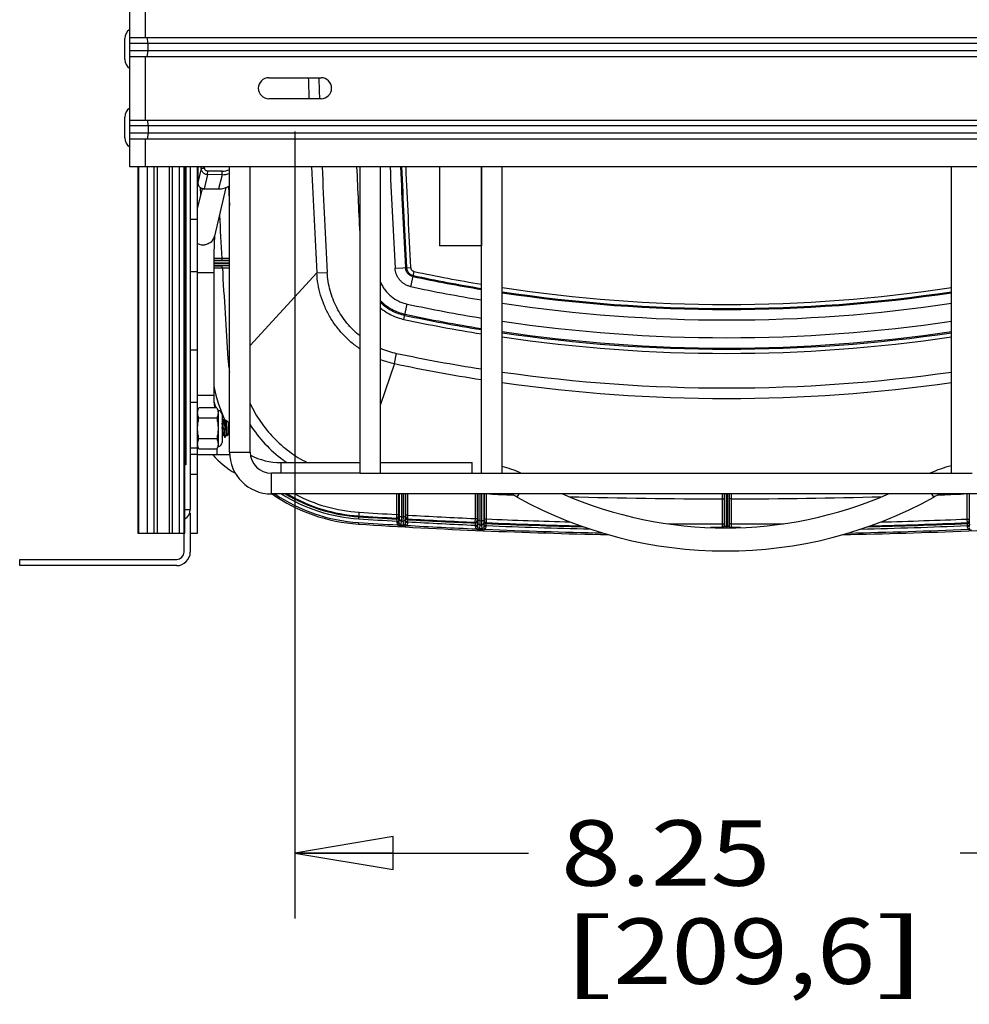
# Paper-space layout 'RV-12KD-XXC_S_CUST_2_1' of a CAD drawing. Units: inches. Extents: x 0 to 17, y 0 to 11.
# Drawn here: x 12.4 to 14.3, y 3.1 to 5 of the extents above; entities that cross this region are included whole.
import ezdxf
from ezdxf.enums import TextEntityAlignment as Align

# ---------------------------------------------------------------- set-up
doc = ezdxf.new("R2010")
doc.units = ezdxf.units.IN
doc.header["$LTSCALE"] = 0.935
doc.header["$MEASUREMENT"] = 0
doc.layers.get('0').update_dxf_attribs({"linetype": 'CONTINUOUS'})
doc.layers.add('02___PRT_ALL_AXES', color=7, linetype='CONTINUOUS')
doc.styles.get("Standard").update_dxf_attribs({"font": 'txt', "width": 0.8})
doc.dimstyles.new('DIMSTYLE_1', dxfattribs={"dimtxt": 0.125, "dimasz": 0.1875, "dimexe": 0.125, "dimexo": 0.0625, "dimgap": 0.0625, "dimtad": 0, "dimtih": 1, "dimtoh": 1, "dimlfac": 5, "dimzin": 4, "dimdsep": 46, "dimtxsty": 'Standard', "dimblk": 'CLOSED', "dimblk1": 'CLOSED', "dimblk2": 'CLOSED', "dimcen": 0.09, "dimadec": 3, "dimazin": 1, "dimtfac": 1, "dimtdec": 3, "dimtofl": 0, "dimtmove": 0, "dimatfit": 3, "dimldrblk": 'CLOSED', "dimfxl": 0, "dimtolj": 1, "dimtzin": 4, "dimarcsym": 0})

# ---------------------------------------------------------------- blocks, each defined once
blk = doc.blocks.new('_CLOSED')
at = {"color": 0, "linetype": 'ByBlock'}
for p, q in [((0, 0), (-1, 0.167)), ((-1, 0.167), (-1, -0.167)), ((-1, -0.167), (0, 0)), ((-1, 0), (0, 0))]:
    blk.add_line(p, q, dxfattribs=at)
blk = doc.blocks.new('*D2')
at = {"color": 2, "linetype": 'Continuous'}
for p, q in [((12.9713, 4.8114), (12.9713, 3.3079)), ((14.6213, 4.8114), (14.6213, 3.3079)), ((12.9713, 3.4329), (13.4173, 3.4329)), ((14.6213, 3.4329), (14.2423, 3.4329))]:
    blk.add_line(p, q, dxfattribs=at)
at = {"color": 2, "linetype": 'Continuous', "xscale": 0.1875, "yscale": 0.1875, "zscale": 0.1875, "rotation": 180}
blk.add_blockref('_CLOSED', (12.9713, 3.4329), dxfattribs=at)
at = {"color": 2, "linetype": 'Continuous', "xscale": 0.1875, "yscale": 0.1875, "zscale": 0.1875}
blk.add_blockref('_CLOSED', (14.6213, 3.4329), dxfattribs=at)
at = {"color": 2, "linetype": 'Continuous'}
for s, p, p2 in [('8.25', (13.4798, 3.3704), (13.8798, 3.3704)), ('[', (13.4798, 3.1829), (13.5798, 3.1829)), (']', (14.0798, 3.1829), (14.1798, 3.1829)), ('209,6', (13.5798, 3.1829), (14.0798, 3.1829))]:
    blk.add_text(s, height=0.125, dxfattribs=at).set_placement(p, p2, align=Align.FIT)

psp = doc.layouts.new('RV-12KD-XXC_S_CUST_2_1')

# ---------------------------------------------------------------- linework, layer by layer
at = {"color": 7, "linetype": 'Continuous'}
for p, q in [((12.6555, 4.7439), (12.6555, 5.0439)), ((12.6855, 4.9906), (12.6855, 5.0439)), ((12.6555, 4.9906), (14.9371, 4.9906)), ((12.6911, 4.9796), (12.6892, 4.9906)), ((14.9371, 4.9796), (12.6555, 4.9796)), ((12.6911, 4.9656), (12.6911, 4.9796)), ((14.9371, 4.9656), (12.6555, 4.9656)), ((12.6555, 4.9546), (14.9371, 4.9546)), ((12.6855, 4.8331), (12.6855, 4.9546)), ((12.6892, 4.9546), (12.6911, 4.9656)), ((12.9213, 4.9139), (13.0213, 4.9139)), ((13.0213, 4.8739), (12.9213, 4.8739)), ((12.6555, 4.8331), (14.9371, 4.8331)), ((14.9371, 4.8221), (12.6555, 4.8221)), ((12.6892, 4.8331), (12.6911, 4.8221)), ((12.6911, 4.8221), (12.6911, 4.8081)), ((14.9371, 4.8081), (12.6555, 4.8081)), ((12.6555, 4.7971), (14.9371, 4.7971)), ((12.6855, 4.7439), (12.6855, 4.7971)), ((12.6911, 4.8081), (12.6892, 4.7971)), ((14.9371, 4.7439), (12.6555, 4.7439)), ((12.6713, 4.7439), (12.6713, 4.0439)), ((12.6718, 4.7439), (12.6718, 4.0439)), ((12.6725, 4.7439), (12.6725, 4.0439)), ((12.6891, 4.7439), (12.6891, 4.0439)), ((12.7016, 4.7439), (12.7016, 4.0439)), ((12.7082, 4.7439), (12.7082, 4.0439)), ((12.7307, 4.7439), (12.7307, 4.0439)), ((12.7366, 4.7439), (12.7366, 4.0439)), ((12.7501, 4.7439), (12.7501, 4.0439)), ((12.7588, 4.7439), (12.7588, 4.0439)), ((12.7607, 4.0439), (12.7607, 4.7439)), ((12.7625, 4.7439), (12.7625, 4.1747)), ((12.7713, 4.7439), (12.7713, 4.0889)), ((12.7853, 4.0439), (12.7853, 4.7439)), ((12.7865, 4.7439), (12.7858, 4.7408)), ((12.7858, 4.7408), (12.7858, 4.7135)), ((12.7858, 4.7408), (12.7858, 4.7408)), ((12.7924, 4.7407), (12.7858, 4.7135)), ((12.7924, 4.7407), (12.7924, 4.7439)), ((12.7986, 4.7416), (12.7986, 4.7439)), ((12.8463, 4.1989), (12.8463, 4.7439)), ((12.8857, 4.1989), (12.8857, 4.7439)), ((13.0956, 4.1583), (13.0956, 4.7439)), ((13.135, 4.1583), (13.135, 4.7439)), ((13.3276, 4.1583), (13.3276, 4.7439)), ((13.367, 4.1583), (13.367, 4.7439)), ((14.2256, 4.1583), (14.2256, 4.7439)), ((12.8044, 4.7288), (12.7978, 4.7016)), ((12.8044, 4.7288), (12.8046, 4.7356)), ((12.832, 4.7287), (12.8044, 4.7288)), ((12.8322, 4.7355), (12.8046, 4.7356)), ((12.832, 4.7287), (12.8254, 4.7015)), ((12.832, 4.7287), (12.8322, 4.7355)), ((12.7858, 4.7135), (12.7858, 4.7135)), ((12.7913, 4.6917), (12.7907, 4.7039)), ((12.7913, 4.6917), (12.7908, 4.7039)), ((12.8394, 4.704), (12.8177, 4.6113)), ((12.8445, 4.7063), (12.8463, 4.6692)), ((12.8445, 4.7063), (12.8463, 4.6692)), ((12.7938, 4.7022), (12.7853, 4.6661)), ((12.7978, 4.7016), (12.8254, 4.7015)), ((12.7978, 4.7015), (12.8254, 4.7014)), ((12.7713, 4.6439), (12.7853, 4.6439)), ((12.8178, 4.6118), (12.8174, 4.6079)), ((12.8161, 4.5645), (12.8463, 4.5645)), ((12.8161, 4.5605), (12.8463, 4.5605)), ((12.8161, 4.5592), (12.8463, 4.5592)), ((12.8161, 4.5552), (12.8463, 4.5552)), ((12.8161, 4.5549), (12.8325, 4.5549)), ((12.8315, 4.5688), (12.8162, 4.5688)), ((12.8315, 4.5648), (12.8162, 4.5648)), ((12.8315, 4.5688), (12.8315, 4.5648)), ((12.8463, 4.5647), (12.8315, 4.5648)), ((12.8325, 4.5549), (12.8463, 4.555)), ((12.8325, 4.5509), (12.8325, 4.5549)), ((12.7713, 4.5439), (12.7853, 4.5439)), ((12.816, 4.5412), (12.7853, 4.5412)), ((12.816, 4.5509), (12.8325, 4.5509)), ((12.816, 4.5412), (12.816, 4.3069)), ((13.0131, 4.541), (12.8857, 4.4026)), ((13.0131, 4.541), (13.033, 4.5421)), ((13.1627, 4.5501), (13.1923, 4.5517)), ((13.1929, 4.5148), (13.1991, 4.5439)), ((13.1795, 4.4523), (13.1858, 4.4816)), ((12.7713, 4.3939), (12.7853, 4.3939)), ((13.1614, 4.368), (13.1656, 4.3875)), ((12.8433, 4.3768), (12.8463, 4.377)), ((13.1614, 4.368), (13.135, 4.29)), ((12.7713, 4.2939), (12.7853, 4.2939)), ((12.816, 4.3069), (12.7853, 4.3069)), ((12.7853, 4.2782), (12.7878, 4.2835)), ((12.8219, 4.2835), (12.7878, 4.2835)), ((12.8219, 4.2835), (12.8244, 4.2782)), ((12.8244, 4.2782), (12.8244, 4.2095)), ((12.8322, 4.2704), (12.8322, 4.2173)), ((12.8219, 4.2637), (12.7878, 4.2637)), ((12.8339, 4.2602), (12.8322, 4.2572)), ((12.8332, 4.2439), (12.8322, 4.2542)), ((12.8339, 4.2602), (12.834, 4.2603)), ((12.8348, 4.2603), (12.834, 4.2603)), ((12.8349, 4.2602), (12.8348, 4.2603)), ((12.8372, 4.2559), (12.8349, 4.2602)), ((12.8379, 4.256), (12.8372, 4.256)), ((12.8399, 4.2597), (12.8378, 4.256)), ((12.8399, 4.2598), (12.843, 4.2568)), ((12.8433, 4.2563), (12.843, 4.2568)), ((12.8437, 4.2554), (12.8433, 4.2563)), ((12.8437, 4.256), (12.8434, 4.256)), ((12.8435, 4.2559), (12.8434, 4.256)), ((12.8435, 4.2559), (12.8437, 4.2554)), ((12.8441, 4.2556), (12.8437, 4.256)), ((12.8437, 4.256), (12.8437, 4.2554)), ((12.8441, 4.2321), (12.8441, 4.2556)), ((12.8219, 4.224), (12.7878, 4.224)), ((12.8322, 4.2284), (12.834, 4.2317)), ((12.8347, 4.2317), (12.834, 4.2317)), ((12.8346, 4.2318), (12.837, 4.2275)), ((12.837, 4.2275), (12.8371, 4.2275)), ((12.8371, 4.2275), (12.8379, 4.2275)), ((12.838, 4.2275), (12.8379, 4.2275)), ((12.838, 4.2275), (12.8403, 4.2317)), ((12.8409, 4.2317), (12.8402, 4.2317)), ((12.8409, 4.2318), (12.8419, 4.23)), ((12.842, 4.23), (12.8441, 4.2321)), ((12.7853, 4.2065), (12.7713, 4.2065)), ((12.7878, 4.2042), (12.7853, 4.2095)), ((12.7878, 4.2042), (12.7862, 4.2082)), ((12.8219, 4.2042), (12.7878, 4.2042)), ((12.8244, 4.2095), (12.8219, 4.2042)), ((12.8463, 4.1989), (12.8857, 4.1989)), ((12.7853, 4.1939), (12.7713, 4.1939)), ((12.944, 4.1789), (13.0956, 4.1789)), ((12.944, 4.1789), (12.944, 4.1583)), ((13.135, 4.1789), (13.3099, 4.1789)), ((13.3099, 4.1583), (13.3099, 4.1789)), ((12.7625, 4.1747), (12.7607, 4.1747)), ((13.0956, 4.1583), (12.9263, 4.1583)), ((12.9263, 4.1189), (12.9263, 4.1583)), ((13.0956, 4.1583), (13.367, 4.1583)), ((13.367, 4.1583), (14.265, 4.1583)), ((12.7713, 4.1564), (12.7853, 4.1564)), ((14.6663, 4.1189), (12.9263, 4.1189)), ((13.1654, 4.1189), (13.1654, 4.0795)), ((13.1694, 4.1189), (13.1694, 4.0795)), ((13.1707, 4.1189), (13.1707, 4.0753)), ((13.1747, 4.1189), (13.1747, 4.0753)), ((13.1779, 4.1189), (13.1779, 4.0751)), ((13.1819, 4.1189), (13.1819, 4.0751)), ((13.1832, 4.0782), (13.1832, 4.1189)), ((13.1872, 4.0782), (13.1872, 4.1189)), ((13.3154, 4.1189), (13.3154, 4.0718)), ((13.3194, 4.1189), (13.3194, 4.0718)), ((13.3207, 4.1189), (13.3207, 4.0678)), ((13.3247, 4.1189), (13.3247, 4.0678)), ((13.3279, 4.1189), (13.3279, 4.0677)), ((13.3319, 4.1189), (13.3319, 4.0677)), ((13.3332, 4.0709), (13.3332, 4.1189)), ((13.3372, 4.0709), (13.3372, 4.1189)), ((13.3961, 4.1126), (13.3995, 4.1189)), ((13.7874, 4.1189), (13.7874, 4.1095)), ((13.7874, 4.1095), (13.7914, 4.1095)), ((13.7874, 4.1095), (13.7874, 4.0615)), ((13.7914, 4.1095), (13.7914, 4.0615)), ((13.7917, 4.1189), (13.7917, 4.0575)), ((13.7957, 4.0541), (13.7957, 4.1189)), ((13.797, 4.1189), (13.797, 4.0574)), ((13.801, 4.1189), (13.801, 4.0575)), ((13.8052, 4.1095), (13.8012, 4.1095)), ((13.8012, 4.0615), (13.8012, 4.1095)), ((13.8052, 4.1095), (13.8052, 4.1189)), ((13.8052, 4.0615), (13.8052, 4.1095)), ((14.192, 4.1126), (14.1885, 4.1189)), ((14.2554, 4.1189), (14.2554, 4.0709)), ((14.2594, 4.1189), (14.2594, 4.0709)), ((12.7607, 4.0889), (12.7713, 4.0889)), ((12.7713, 4.0823), (12.7713, 4.0079)), ((13.0932, 4.0713), (13.094, 4.0839)), ((13.0927, 4.0643), (13.0925, 4.0613)), ((13.1654, 4.0795), (13.1652, 4.0725)), ((13.1652, 4.0725), (13.1656, 4.0708)), ((13.1654, 4.0795), (13.1694, 4.0795)), ((13.1656, 4.0708), (13.1658, 4.0668)), ((13.1658, 4.0668), (13.1698, 4.0668)), ((13.1658, 4.0668), (13.1658, 4.0644)), ((13.1658, 4.0644), (13.1698, 4.0644)), ((13.1694, 4.0795), (13.1694, 4.0782)), ((13.1694, 4.0782), (13.1694, 4.0765)), ((13.1694, 4.0765), (13.1698, 4.075)), ((13.1698, 4.075), (13.1698, 4.0748)), ((13.1698, 4.0748), (13.1698, 4.0735)), ((13.1707, 4.0713), (13.1698, 4.0644)), ((13.1698, 4.069), (13.1698, 4.0668)), ((13.1698, 4.0668), (13.1698, 4.0644)), ((13.1747, 4.0753), (13.1707, 4.0753)), ((13.1707, 4.0753), (13.1707, 4.0713)), ((13.1745, 4.0673), (13.1736, 4.0604)), ((13.1747, 4.0753), (13.1745, 4.0673)), ((13.1745, 4.0673), (13.1777, 4.0671)), ((13.1747, 4.0753), (13.1779, 4.0751)), ((13.1779, 4.0751), (13.1777, 4.0671)), ((13.1777, 4.0671), (13.1786, 4.0601)), ((13.1819, 4.0751), (13.1779, 4.0751)), ((13.1819, 4.0751), (13.1819, 4.0711)), ((13.1819, 4.0711), (13.1828, 4.0642)), ((13.1825, 4.0628), (13.1828, 4.0642)), ((13.1828, 4.0736), (13.1831, 4.0748)), ((13.1828, 4.0656), (13.1828, 4.0736)), ((13.1868, 4.0656), (13.1828, 4.0656)), ((13.1828, 4.0642), (13.1828, 4.0656)), ((13.1868, 4.0642), (13.1828, 4.0642)), ((13.1831, 4.0748), (13.1832, 4.0752)), ((13.1872, 4.0782), (13.1832, 4.0782)), ((13.1832, 4.078), (13.1832, 4.0782)), ((13.1832, 4.0752), (13.1832, 4.078)), ((13.1866, 4.0696), (13.187, 4.0712)), ((13.1868, 4.0656), (13.1866, 4.0696)), ((13.1868, 4.0642), (13.1868, 4.0656)), ((13.187, 4.0712), (13.1872, 4.0782)), ((13.3154, 4.0718), (13.3152, 4.0648)), ((13.3152, 4.0648), (13.3156, 4.0632)), ((13.3154, 4.0718), (13.3194, 4.0718)), ((13.3156, 4.0632), (13.3158, 4.0592)), ((13.3194, 4.0718), (13.3194, 4.0708)), ((13.3194, 4.0708), (13.3194, 4.0688)), ((13.3194, 4.0688), (13.3197, 4.0676)), ((13.3197, 4.0676), (13.3198, 4.0672)), ((13.3197, 4.0676), (13.3198, 4.0672)), ((13.3198, 4.0672), (13.3198, 4.0662)), ((13.3207, 4.0638), (13.3204, 4.0613)), ((13.3247, 4.0678), (13.3207, 4.0678)), ((13.3207, 4.0678), (13.3207, 4.0638)), ((13.3247, 4.0678), (13.3245, 4.0598)), ((13.3247, 4.0678), (13.3279, 4.0677)), ((13.3279, 4.0677), (13.3278, 4.0597)), ((13.3319, 4.0677), (13.3279, 4.0677)), ((13.3319, 4.0677), (13.3319, 4.0637)), ((13.3319, 4.0637), (13.3322, 4.0614)), ((13.3328, 4.0663), (13.3331, 4.0674)), ((13.3328, 4.06), (13.3328, 4.0663)), ((13.3331, 4.0674), (13.3332, 4.0679)), ((13.3331, 4.0674), (13.3332, 4.0679)), ((13.3372, 4.0709), (13.3332, 4.0709)), ((13.3332, 4.0707), (13.3332, 4.0709)), ((13.3332, 4.0681), (13.3332, 4.0707)), ((13.3332, 4.0679), (13.3332, 4.0681)), ((13.3367, 4.0623), (13.3371, 4.0639)), ((13.3371, 4.0639), (13.3372, 4.0709)), ((14.2554, 4.0709), (14.2594, 4.0709)), ((14.2554, 4.0709), (14.2556, 4.0639)), ((14.2556, 4.0639), (14.256, 4.0623)), ((14.2594, 4.0709), (14.2594, 4.0707)), ((14.2594, 4.0707), (14.2594, 4.0679)), ((14.2594, 4.0679), (14.2595, 4.0674)), ((14.2594, 4.0679), (14.2595, 4.0674)), ((14.2595, 4.0674), (14.2598, 4.0663)), ((14.2598, 4.0663), (14.2598, 4.066)), ((14.2598, 4.066), (14.2598, 4.0588)), ((13.1674, 4.0597), (13.1706, 4.0621)), ((13.1735, 4.0581), (13.1736, 4.0604)), ((13.1735, 4.0581), (13.1784, 4.0578)), ((13.1736, 4.0604), (13.1786, 4.0601)), ((13.1784, 4.0578), (13.1786, 4.0601)), ((13.1817, 4.0614), (13.1825, 4.0628)), ((13.1847, 4.0587), (13.1817, 4.0614)), ((13.3158, 4.0592), (13.3198, 4.0592)), ((13.3158, 4.0592), (13.3158, 4.057)), ((13.3158, 4.057), (13.3198, 4.057)), ((13.3175, 4.0521), (13.3206, 4.0545)), ((13.3198, 4.0614), (13.3198, 4.0592)), ((13.3198, 4.0592), (13.3198, 4.057)), ((13.3201, 4.0592), (13.3198, 4.057)), ((13.3204, 4.0613), (13.3201, 4.0592)), ((13.3236, 4.0506), (13.3237, 4.0529)), ((13.3236, 4.0506), (13.3285, 4.0504)), ((13.3245, 4.0598), (13.3237, 4.0529)), ((13.3237, 4.0529), (13.3286, 4.0527)), ((13.3245, 4.0598), (13.3278, 4.0597)), ((13.3278, 4.0597), (13.3286, 4.0527)), ((13.3285, 4.0504), (13.3286, 4.0527)), ((13.3318, 4.0541), (13.3326, 4.0554)), ((13.3347, 4.0514), (13.3318, 4.0541)), ((13.3322, 4.0614), (13.3328, 4.0567)), ((13.3328, 4.0588), (13.3328, 4.06)), ((13.3328, 4.0567), (13.3328, 4.0588)), ((13.3368, 4.0583), (13.3328, 4.0583)), ((13.3368, 4.0567), (13.3328, 4.0567)), ((13.3368, 4.0583), (13.3367, 4.0623)), ((13.3368, 4.0567), (13.3368, 4.0583)), ((13.7874, 4.0545), (13.765, 4.0546)), ((13.7874, 4.0545), (13.765, 4.0545)), ((13.7874, 4.0615), (13.7914, 4.0615)), ((13.7874, 4.0615), (13.7874, 4.0545)), ((13.7874, 4.0545), (13.7875, 4.0541)), ((13.7896, 4.0541), (13.7909, 4.0552)), ((13.7914, 4.0615), (13.7914, 4.0605)), ((13.7914, 4.0605), (13.7914, 4.0585)), ((13.7917, 4.0575), (13.7957, 4.0574)), ((13.7957, 4.0574), (13.797, 4.0574)), ((13.797, 4.0574), (13.801, 4.0575)), ((13.797, 4.0541), (13.797, 4.0574)), ((13.8052, 4.0615), (13.8012, 4.0615)), ((13.8012, 4.0605), (13.8012, 4.0615)), ((13.8012, 4.0585), (13.8012, 4.0605)), ((13.803, 4.0541), (13.8018, 4.0552)), ((13.8051, 4.0541), (13.8052, 4.0545)), ((13.8052, 4.0545), (13.8052, 4.0615)), ((13.8227, 4.0546), (13.8052, 4.0545)), ((13.8227, 4.0545), (13.8052, 4.0545)), ((14.256, 4.0623), (14.2558, 4.0583)), ((14.2558, 4.0583), (14.2598, 4.0583)), ((14.2558, 4.0583), (14.2558, 4.0567)), ((14.2558, 4.0567), (14.2598, 4.0567)), ((14.2579, 4.0514), (14.2609, 4.0541)), ((14.2604, 4.0614), (14.2598, 4.0567)), ((14.2598, 4.0588), (14.2598, 4.0583)), ((14.2598, 4.0583), (14.2598, 4.0567)), ((12.6713, 4.0439), (12.7607, 4.0439)), ((12.7593, 4.0079), (12.7593, 4.0439)), ((12.7713, 4.0439), (12.7853, 4.0439)), ((12.4453, 3.9939), (12.7453, 3.9939)), ((12.4453, 3.9819), (12.4453, 3.9939)), ((12.7453, 3.9819), (12.4453, 3.9819))]:
    psp.add_line(p, q, dxfattribs=at)
for centre, radius, start, end in [((12.9213, 4.8939), 0.02, 90, 270), ((29.6981, 5.4604), 16.7103, 181.87434, 182.01157), ((29.6987, 5.4604), 16.6909, 181.87715, 182.01402), ((13.0213, 4.8939), 0.02, 270, 90), ((12.8247, 4.7409), 0.0389, 175.5871, 180.1043), ((12.8245, 4.7409), 0.0388, 175.6166, 176.4791), ((12.8246, 4.7409), 0.0388, 176.4791, 176.6815), ((12.8246, 4.7409), 0.0388, 176.6816, 180.1044), ((29.6881, 5.4592), 16.7003, 182.45481, 183.15148), ((29.6869, 5.4591), 16.6791, 182.45781, 183.15158), ((29.7134, 5.4602), 16.6397, 182.46745, 182.93202), ((29.7154, 5.4603), 16.5778, 182.47701, 183.14741), ((29.713, 5.4602), 16.5555, 182.47995, 183.14748), ((29.7072, 5.4596), 16.5477, 182.479, 183.14649), ((29.707, 5.4596), 16.5396, 182.48018, 183.14649), ((12.8321, 4.7685), 0.0398, 269.7985, 290.8886), ((12.8323, 4.7693), 0.0338, 269.7904, 294.5317), ((12.8255, 4.7411), 0.0397, 269.7784, 301.5625), ((28.9274, 5.4619), 16.1207, 182.88091, 183.17611), ((12.7966, 4.6163), 0.0216, 322.9778, 346.733), ((12.7964, 4.6168), 0.0223, 240.224, 277.927), ((12.8747, 0.8182), 3.7508, 90.4336, 90.6595), ((12.7799, 9.2433), 4.6927, 270.643, 270.8113), ((28.9832, 5.4651), 16.1765, 183.23972, 183.85765), ((13.7955, 7.3435), 2.8723, 257.9725, 260.6241), ((13.7955, 7.3434), 2.8703, 257.9725, 260.6177), ((13.7955, 7.3434), 2.8624, 257.9725, 260.5916), ((13.7956, 7.3436), 2.8922, 257.9726, 260.6889), ((13.7963, 7.349), 2.8681, 261.3911, 278.6089), ((13.7963, 7.349), 2.876, 261.415, 278.585), ((13.7963, 7.349), 2.8779, 261.4209, 278.5791), ((13.7956, 7.3437), 2.9264, 257.9726, 260.798), ((13.7963, 7.349), 2.8978, 261.48, 278.52), ((13.7956, 7.3438), 2.9485, 257.9726, 260.8673), ((13.7956, 7.3438), 2.9463, 257.9726, 260.8604), ((13.7956, 7.3439), 2.9565, 257.9727, 260.892), ((13.7963, 7.3491), 2.9318, 261.5795, 278.4205), ((13.7963, 7.3491), 2.9516, 261.6365, 278.3635), ((13.7963, 7.3491), 2.9538, 261.6429, 278.3571), ((13.7963, 7.3491), 2.9617, 261.6654, 278.3346), ((13.2003, 4.5512), 0.1674, 247.0523, 258.0346), ((13.7962, 7.3612), 3.0399, 258.0264, 261.1322), ((13.1051, 4.3945), 0.2624, 183.8619, 189.4572), ((13.2003, 4.5513), 0.1874, 249.6093, 258.0271), ((13.7961, 7.3597), 3.0584, 258.0225, 261.1882), ((13.7963, 7.3618), 3.0405, 261.8831, 278.1169), ((13.7963, 7.3611), 3.0598, 261.9345, 278.0655), ((13.1138, 4.3876), 0.3044, 191.956, 205.3104), ((12.944, 4.3069), 0.128, 180, 190.4988), ((13.1138, 4.3876), 0.3114, 197.4416, 199.515), ((13.1138, 4.3876), 0.313, 198.9393, 199.4169), ((12.8244, 4.2704), 0.00781, 360, 90), ((12.3959, 4.2098), 0.4379, 4.4557, 4.8132), ((13.1138, 4.3876), 0.3044, 207.6354, 208.1827), ((12.8244, 4.2173), 0.00781, 270, 0), ((12.9263, 4.1989), 0.08, 180, 270), ((12.9263, 4.1989), 0.0406, 180, 270), ((12.944, 4.3069), 0.172, 221.1033, 239.76), ((12.944, 4.3069), 0.128, 243.1467, 270), ((13.1051, 4.3945), 0.2623, 233.2197, 235.2767), ((13.3099, 3.9569), 0.222, 65.1616, 75.084), ((14.2781, 3.9569), 0.222, 103.6897, 114.8384), ((13.1138, 4.3876), 0.327, 235.278, 266.2732), ((13.1138, 4.3876), 0.324, 236.0539, 266.2732), ((13.1138, 4.3876), 0.317, 237.991, 266.2732), ((13.1138, 4.3876), 0.313, 239.1773, 266.2732), ((13.1138, 4.3876), 0.3114, 239.6774, 266.2732), ((13.1138, 4.3876), 0.3044, 242.0121, 266.2732), ((13.7813, 14.563), 10.4534, 267.59875, 267.84047), ((13.3099, 3.9569), 0.178, 61.045, 65.5689), ((13.794, 4.8319), 0.822, 241.045, 298.955), ((13.794, 4.8319), 0.778, 246.4201, 293.5799), ((13.7956, 15.0425), 10.933, 268.4278, 269.95706), ((16.6825, 4.1101), 2.8911, 179.8255, 180.012), ((10.5895, 4.1096), 3.2117, 359.9974, 0.1652), ((13.797, 15.0453), 10.9358, 270.04308, 271.54626), ((14.2781, 3.9569), 0.178, 114.4311, 118.955), ((13.8111, 14.569), 10.4593, 272.13228, 272.4012), ((12.7513, 4.0889), 0.02, 298.0305, 360), ((13.7585, 14.2871), 10.2248, 266.27363, 266.67462), ((13.7544, 14.2225), 10.1798, 266.27309, 266.69426), ((13.7577, 14.2735), 10.2238, 266.27333, 266.68146), ((13.7577, 14.2735), 10.2198, 266.27333, 266.67867), ((13.7581, 14.2803), 10.225, 266.27347, 266.67578), ((13.1654, 4.0765), 0.004, 266.6786, 353.7709), ((13.1658, 4.0748), 0.004, 266.684, 359.9871), ((13.1739, 4.0644), 0.00801, 179.9992, 216.1781), ((13.1654, 4.0765), 0.00398, 353.735, 359.9814), ((12.361, 4.0687), 0.8088, 0.0203, 0.3392), ((13.1739, 4.0644), 0.00401, 179.9839, 216.1407), ((13.1747, 4.0713), 0.004, 180.03, 266.7408), ((13.1779, 4.0711), 0.004, 266.7492, 359.966), ((13.1868, 4.0736), 0.004, 180.012, 266.7937), ((13.1872, 4.0752), 0.004, 180.012, 266.7955), ((13.1788, 4.0642), 0.00801, 317.3098, 0.0031), ((13.7654, 14.4154), 10.3619, 266.79806, 267.5124), ((13.7654, 14.4157), 10.3663, 266.80035, 267.5145), ((13.7654, 14.4165), 10.3615, 266.80025, 267.51022), ((13.7654, 14.417), 10.3549, 266.79941, 267.50941), ((13.3154, 4.0688), 0.004, 267.5104, 353.8326), ((13.3158, 4.0672), 0.004, 267.5159, 359.9872), ((13.3154, 4.0688), 0.00398, 353.7977, 359.9884), ((12.6157, 4.0614), 0.7042, 359.9989, 0.3912), ((13.3247, 4.0638), 0.004, 180.0305, 267.5648), ((13.3279, 4.0637), 0.004, 267.5725, 359.9666), ((13.3368, 4.0663), 0.004, 180.0117, 267.6222), ((13.3372, 4.0679), 0.00396, 180.0121, 182.5971), ((13.3372, 4.0679), 0.004, 182.5977, 267.6255), ((13.7871, 14.9327), 10.8781, 267.629, 268.58036), ((13.7861, 14.9059), 10.8442, 267.6276, 268.47273), ((13.8054, 14.9372), 10.8826, 271.39377, 272.37091), ((13.8063, 14.9114), 10.8498, 271.50164, 272.37229), ((14.2554, 4.0679), 0.004, 272.3747, 357.4092), ((14.2558, 4.0663), 0.004, 272.3779, 359.9882), ((14.2555, 4.0679), 0.00396, 357.4098, 359.9986), ((14.2581, 4.0662), 0.00175, 2.1476, 2.8861), ((13.7681, 14.4683), 10.4259, 266.79197, 267.52259), ((13.3238, 4.057), 0.00801, 179.9988, 217.0227), ((13.3239, 4.057), 0.00401, 179.9832, 216.9847), ((13.3288, 4.0567), 0.00404, 340.0446, 359.9342), ((13.3288, 4.0567), 0.00801, 318.1168, 0.003), ((13.7875, 14.9442), 10.9023, 267.61994, 268.79902), ((13.7885, 14.976), 10.923, 267.62951, 268.60491), ((13.7889, 14.9873), 10.9383, 267.63131, 268.66885), ((13.7962, 15.3631), 11.3016, 269.42463, 269.95516), ((13.7874, 4.0585), 0.004, 269.9599, 353.9737), ((13.7877, 4.0575), 0.004, 323.9766, 359.9949), ((13.7874, 4.0585), 0.00398, 353.9313, 359.9547), ((13.805, 4.0575), 0.004, 180.0051, 216.0231), ((13.8052, 4.0585), 0.00398, 179.9894, 186.0166), ((13.8052, 4.0585), 0.004, 185.9741, 270.0405), ((13.7964, 15.3681), 11.3066, 270.04498, 270.55065), ((13.8046, 14.9612), 10.9193, 271.17576, 272.37915), ((13.8036, 14.9905), 10.9415, 271.30548, 272.36865), ((13.804, 14.9805), 10.9275, 271.36952, 272.37041), ((14.2638, 4.0567), 0.00801, 179.9978, 221.883), ((12.7453, 4.0079), 0.026, 270, 360), ((12.7453, 4.0079), 0.014, 270, 360)]:
    psp.add_arc(centre, radius, start, end, dxfattribs=at)
for points, knots in [([(12.7924, 4.7407), (12.7924, 4.7408), (12.7924, 4.7408), (12.7925, 4.7409), (12.7926, 4.7409), (12.7927, 4.741), (12.7929, 4.7411), (12.7932, 4.7411), (12.7935, 4.7412), (12.7939, 4.7413), (12.7945, 4.7414), (12.7953, 4.7415), (12.7963, 4.7415), (12.7974, 4.7416), (12.7982, 4.7416), (12.7986, 4.7416)], [0, 0, 0, 0, 0.01546, 0.02531, 0.036875, 0.065586, 0.102045, 0.146196, 0.197822, 0.256528, 0.321815, 0.469793, 0.636324, 0.815385, 1, 1, 1, 1]), ([(12.8044, 4.7288), (12.8036, 4.7288), (12.802, 4.729), (12.7998, 4.7297), (12.7977, 4.7308), (12.7959, 4.7323), (12.7944, 4.7341), (12.7932, 4.7362), (12.7925, 4.7384), (12.7924, 4.74), (12.7924, 4.7407)], [0, 0, 0, 0, 0.125458, 0.250966, 0.376364, 0.501596, 0.626584, 0.751291, 0.875764, 1, 1, 1, 1]), ([(12.8046, 4.7356), (12.8042, 4.7356), (12.8034, 4.7357), (12.8023, 4.736), (12.8012, 4.7366), (12.8003, 4.7373), (12.7996, 4.7383), (12.799, 4.7393), (12.7987, 4.7404), (12.7986, 4.7412), (12.7986, 4.7416)], [0, 0, 0, 0, 0.125427, 0.250973, 0.376359, 0.501596, 0.62659, 0.751285, 0.875795, 1, 1, 1, 1]), ([(12.7978, 4.7015), (12.797, 4.7015), (12.7958, 4.7017), (12.7943, 4.702), (12.7929, 4.7026), (12.7911, 4.7035), (12.7896, 4.7047), (12.7885, 4.7059), (12.7876, 4.7072), (12.7867, 4.7089), (12.786, 4.7111), (12.7858, 4.7127), (12.7858, 4.7135)], [0, 0, 0, 0, 0.125069, 0.187711, 0.250322, 0.375377, 0.500398, 0.562961, 0.625508, 0.750391, 0.875234, 1, 1, 1, 1]), ([(12.7858, 4.7135), (12.7858, 4.7127), (12.786, 4.7112), (12.7867, 4.7089), (12.7878, 4.7069), (12.7893, 4.705), (12.7911, 4.7036), (12.7932, 4.7024), (12.7955, 4.7018), (12.7971, 4.7016), (12.7978, 4.7016)], [0, 0, 0, 0, 0.124236, 0.248709, 0.373416, 0.498404, 0.623636, 0.749034, 0.874542, 1, 1, 1, 1]), ([(12.8254, 4.7015), (12.8273, 4.7015), (12.8309, 4.7017), (12.8363, 4.7029), (12.8415, 4.7047), (12.8448, 4.7064), (12.8463, 4.7074)], [0, 0, 0, 0, 0.250458, 0.50065, 0.750512, 1, 1, 1, 1]), ([(12.7978, 4.7016), (12.7978, 4.7016), (12.7978, 4.7016), (12.7978, 4.7015), (12.7978, 4.7015), (12.7978, 4.7015)], [0, 0, 0, 0, 0.687011, 0.881568, 1, 1, 1, 1]), ([(12.8254, 4.7015), (12.8254, 4.7015), (12.8254, 4.7015), (12.8254, 4.7015), (12.8254, 4.7014), (12.8254, 4.7014)], [0, 0, 0, 0, 0.687011, 0.881568, 1, 1, 1, 1]), ([(12.8139, 4.6033), (12.8122, 4.601), (12.8078, 4.5971), (12.8023, 4.5952), (12.7994, 4.5948)], [0, 0, 0, 0, 0.498934, 1, 1, 1, 1]), ([(12.8174, 4.6079), (12.8173, 4.6063), (12.8171, 4.6026), (12.8167, 4.5935), (12.8164, 4.5798), (12.8161, 4.5613), (12.816, 4.5481), (12.816, 4.5412)], [0, 0, 0, 0, 0.07365, 0.167674, 0.405128, 0.690245, 1, 1, 1, 1]), ([(13.0956, 4.3959), (13.0896, 4.3999), (13.0781, 4.4086), (13.0625, 4.4236), (13.0487, 4.4404), (13.0369, 4.4585), (13.0273, 4.478), (13.02, 4.4984), (13.0151, 4.5195), (13.0135, 4.5338), (13.0131, 4.541)], [0, 0, 0, 0, 0.125, 0.250001, 0.375001, 0.500001, 0.625001, 0.75, 0.875001, 1, 1, 1, 1]), ([(13.0956, 4.4206), (13.091, 4.4243), (13.0823, 4.4321), (13.0704, 4.4451), (13.06, 4.4593), (13.0511, 4.4746), (13.0439, 4.4906), (13.0384, 4.5074), (13.0346, 4.5246), (13.0334, 4.5363), (13.033, 4.5421)], [0, 0, 0, 0, 0.125, 0.25, 0.375, 0.499999, 0.625001, 0.749998, 0.875003, 1, 1, 1, 1]), ([(13.1929, 4.5148), (13.1908, 4.5153), (13.1868, 4.5165), (13.1812, 4.5192), (13.1761, 4.5228), (13.1717, 4.5273), (13.168, 4.5323), (13.1657, 4.537), (13.1643, 4.5409), (13.1632, 4.5449), (13.1628, 4.548), (13.1627, 4.5501)], [0, 0, 0, 0, 0.124957, 0.249933, 0.374931, 0.499938, 0.624947, 0.749951, 0.812499, 0.875042, 1, 1, 1, 1]), ([(13.197, 4.5342), (13.196, 4.5344), (13.1941, 4.535), (13.1914, 4.5363), (13.1889, 4.5381), (13.1868, 4.5402), (13.185, 4.5426), (13.1837, 4.5453), (13.1828, 4.5482), (13.1825, 4.5502), (13.1825, 4.5512)], [0, 0, 0, 0, 0.124967, 0.249956, 0.374969, 0.499991, 0.625005, 0.750033, 0.875027, 1, 1, 1, 1]), ([(13.1844, 4.5513), (13.1845, 4.5504), (13.1847, 4.5486), (13.1855, 4.5461), (13.1867, 4.5436), (13.1883, 4.5415), (13.1902, 4.5396), (13.1924, 4.538), (13.1948, 4.5368), (13.1965, 4.5363), (13.1974, 4.5361)], [0, 0, 0, 0, 0.125011, 0.250015, 0.375008, 0.500006, 0.625004, 0.749998, 0.874998, 1, 1, 1, 1]), ([(13.1923, 4.5517), (13.1924, 4.5513), (13.1925, 4.5504), (13.1929, 4.549), (13.1935, 4.5478), (13.1943, 4.5466), (13.1953, 4.5456), (13.1965, 4.5448), (13.1977, 4.5442), (13.1986, 4.544), (13.1991, 4.5439)], [0, 0, 0, 0, 0.125014, 0.250014, 0.375003, 0.500009, 0.625014, 0.750002, 0.874996, 1, 1, 1, 1]), ([(13.135, 4.5226), (13.1362, 4.52), (13.1388, 4.515), (13.1451, 4.5057), (13.1551, 4.4955), (13.1671, 4.4879), (13.1776, 4.4837), (13.183, 4.4822), (13.1858, 4.4816)], [0, 0, 0, 0, 0.125109, 0.250212, 0.499998, 0.749785, 0.874896, 1, 1, 1, 1]), ([(13.135, 4.4879), (13.1381, 4.4847), (13.1449, 4.4787), (13.1563, 4.4713), (13.1686, 4.4657), (13.1773, 4.4632), (13.1817, 4.4622)], [0, 0, 0, 0, 0.249994, 0.5, 0.749995, 1, 1, 1, 1]), ([(13.135, 4.4848), (13.1382, 4.4817), (13.1449, 4.4759), (13.1562, 4.4689), (13.1683, 4.4634), (13.1769, 4.461), (13.1812, 4.46)], [0, 0, 0, 0, 0.249998, 0.500004, 0.750001, 1, 1, 1, 1]), ([(13.135, 4.4741), (13.1382, 4.4714), (13.1449, 4.4664), (13.1558, 4.4602), (13.1674, 4.4554), (13.1755, 4.4532), (13.1795, 4.4523)], [0, 0, 0, 0, 0.250005, 0.500005, 0.750008, 1, 1, 1, 1]), ([(12.8857, 4.2914), (12.8913, 4.2794), (12.9013, 4.2621), (12.9173, 4.2408), (12.9349, 4.221), (12.9549, 4.2034), (12.9769, 4.1884), (12.9885, 4.1819), (12.9944, 4.1788)], [0, 0, 0, 0, 0.249894, 0.374947, 0.5, 0.749895, 0.874947, 1, 1, 1, 1]), ([(12.7853, 4.2736), (12.7853, 4.274), (12.7853, 4.2749), (12.7855, 4.2761), (12.7857, 4.2774), (12.7861, 4.2791), (12.7867, 4.2811), (12.7874, 4.2827), (12.7878, 4.2835)], [0, 0, 0, 0, 0.121571, 0.243559, 0.366332, 0.490205, 0.742008, 1, 1, 1, 1]), ([(12.7878, 4.2637), (12.7874, 4.2645), (12.7867, 4.2661), (12.7861, 4.2682), (12.7857, 4.2699), (12.7855, 4.2711), (12.7853, 4.2724), (12.7853, 4.2732), (12.7853, 4.2736)], [0, 0, 0, 0, 0.257992, 0.509795, 0.633669, 0.756441, 0.87843, 1, 1, 1, 1]), ([(12.8219, 4.2835), (12.8223, 4.2827), (12.823, 4.2811), (12.8236, 4.2791), (12.824, 4.2774), (12.8242, 4.2761), (12.8244, 4.2749), (12.8244, 4.274), (12.8244, 4.2736)], [0, 0, 0, 0, 0.257992, 0.509795, 0.633669, 0.756441, 0.87843, 1, 1, 1, 1]), ([(12.8244, 4.2736), (12.8244, 4.2732), (12.8244, 4.2724), (12.8242, 4.2711), (12.824, 4.2699), (12.8236, 4.2682), (12.823, 4.2661), (12.8223, 4.2645), (12.8219, 4.2637)], [0, 0, 0, 0, 0.121571, 0.243559, 0.366332, 0.490205, 0.742008, 1, 1, 1, 1]), ([(12.7853, 4.2439), (12.7853, 4.2455), (12.7854, 4.2489), (12.7859, 4.2539), (12.7867, 4.2588), (12.7874, 4.2621), (12.7878, 4.2637)], [0, 0, 0, 0, 0.249995, 0.499991, 0.749993, 1, 1, 1, 1]), ([(12.8219, 4.2637), (12.8223, 4.2621), (12.823, 4.2588), (12.8238, 4.2539), (12.8243, 4.2489), (12.8244, 4.2455), (12.8244, 4.2439)], [0, 0, 0, 0, 0.250007, 0.500009, 0.750005, 1, 1, 1, 1]), ([(12.834, 4.2603), (12.834, 4.2603), (12.834, 4.2603), (12.834, 4.2602), (12.834, 4.2602), (12.8341, 4.2602), (12.8341, 4.2601), (12.8342, 4.26), (12.8342, 4.2598), (12.8343, 4.2596), (12.8343, 4.2594), (12.8344, 4.2591), (12.8344, 4.2588), (12.8345, 4.2583), (12.8346, 4.2576), (12.8346, 4.2567), (12.8347, 4.2557), (12.8348, 4.2546), (12.835, 4.253), (12.8351, 4.2507), (12.8353, 4.2483), (12.8354, 4.2463), (12.8355, 4.2442), (12.8356, 4.2422), (12.8358, 4.2401), (12.8359, 4.2386), (12.836, 4.2372), (12.8361, 4.2358), (12.8361, 4.2345), (12.8362, 4.2333), (12.8363, 4.2321), (12.8364, 4.2311), (12.8365, 4.2302), (12.8366, 4.2294), (12.8367, 4.2288), (12.8368, 4.2284), (12.8368, 4.2282), (12.8369, 4.228), (12.8369, 4.2278), (12.8369, 4.2277), (12.837, 4.2276), (12.837, 4.2275)], [0, 0, 0, 0, 0.000697, 0.001493, 0.002458, 0.003632, 0.006696, 0.010794, 0.015975, 0.022247, 0.029608, 0.038049, 0.047558, 0.058095, 0.082023, 0.109395, 0.139977, 0.173636, 0.210335, 0.292452, 0.382676, 0.429057, 0.4756, 0.568754, 0.61517, 0.661085, 0.70576, 0.748478, 0.788618, 0.825748, 0.859837, 0.890863, 0.918699, 0.94314, 0.963763, 0.972509, 0.980176, 0.986758, 0.992248, 0.99665, 1, 1, 1, 1]), ([(12.8379, 4.2275), (12.8379, 4.2275), (12.8379, 4.2275), (12.8378, 4.2275), (12.8378, 4.2275), (12.8378, 4.2275), (12.8377, 4.2276), (12.8377, 4.2278), (12.8376, 4.2279), (12.8376, 4.2281), (12.8376, 4.2284), (12.8375, 4.2286), (12.8375, 4.2289), (12.8374, 4.2294), (12.8373, 4.2301), (12.8372, 4.231), (12.8371, 4.232), (12.837, 4.2331), (12.8369, 4.2348), (12.8367, 4.2371), (12.8366, 4.2394), (12.8365, 4.2415), (12.8363, 4.2435), (12.8362, 4.2455), (12.8361, 4.2476), (12.836, 4.2491), (12.8359, 4.2505), (12.8358, 4.2519), (12.8357, 4.2532), (12.8356, 4.2545), (12.8355, 4.2556), (12.8354, 4.2566), (12.8353, 4.2575), (12.8353, 4.2583), (12.8352, 4.2589), (12.8351, 4.2593), (12.8351, 4.2595), (12.835, 4.2597), (12.835, 4.2599), (12.8349, 4.2601), (12.8349, 4.2601), (12.8349, 4.2602)], [0, 0, 0, 0, 0.000697, 0.001493, 0.002458, 0.003632, 0.006696, 0.010794, 0.015975, 0.022247, 0.029608, 0.038049, 0.047558, 0.058095, 0.082023, 0.109395, 0.139977, 0.173636, 0.210335, 0.292452, 0.382676, 0.429057, 0.4756, 0.568754, 0.61517, 0.661085, 0.70576, 0.748478, 0.788618, 0.825748, 0.859837, 0.890863, 0.918699, 0.94314, 0.963763, 0.972509, 0.980177, 0.986758, 0.992248, 0.99665, 1, 1, 1, 1]), ([(12.8372, 4.2559), (12.8373, 4.2559), (12.8373, 4.2558), (12.8373, 4.2557), (12.8374, 4.2556), (12.8374, 4.2553), (12.8375, 4.255), (12.8376, 4.2545), (12.8377, 4.2539), (12.8378, 4.2533), (12.8379, 4.2526), (12.838, 4.2518), (12.838, 4.251), (12.8382, 4.2497), (12.8383, 4.2481), (12.8385, 4.246), (12.8386, 4.2446), (12.8387, 4.2439)], [0, 0, 0, 0, 0.008209, 0.018281, 0.030252, 0.044123, 0.077535, 0.118239, 0.165533, 0.218753, 0.277596, 0.341861, 0.411515, 0.486552, 0.649993, 0.823839, 1, 1, 1, 1]), ([(12.8394, 4.2439), (12.8394, 4.2446), (12.8393, 4.2462), (12.8391, 4.2485), (12.8389, 4.2502), (12.8388, 4.2516), (12.8387, 4.2524), (12.8386, 4.2532), (12.8385, 4.2539), (12.8384, 4.2545), (12.8383, 4.2548), (12.8383, 4.2551), (12.8382, 4.2553), (12.8382, 4.2555), (12.8381, 4.2557), (12.8381, 4.2558), (12.838, 4.2559), (12.838, 4.256), (12.838, 4.256), (12.8379, 4.256), (12.8379, 4.256), (12.8379, 4.256), (12.8379, 4.256)], [0, 0, 0, 0, 0.191076, 0.378549, 0.551302, 0.628834, 0.699907, 0.764515, 0.822418, 0.873207, 0.895665, 0.916, 0.934107, 0.949952, 0.963526, 0.974827, 0.98389, 0.990851, 0.993628, 0.996009, 0.998088, 1, 1, 1, 1]), ([(12.8399, 4.2597), (12.8399, 4.2597), (12.8399, 4.2597), (12.8399, 4.2598), (12.8399, 4.2598), (12.8399, 4.2598), (12.8399, 4.2598), (12.8399, 4.2598)], [0, 0, 0, 0, 0.33777, 0.577629, 0.675853, 0.772249, 1, 1, 1, 1]), ([(12.841, 4.2417), (12.841, 4.2423), (12.841, 4.2434), (12.8409, 4.2455), (12.8408, 4.2477), (12.8407, 4.2498), (12.8406, 4.2513), (12.8406, 4.2527), (12.8405, 4.254), (12.8404, 4.2553), (12.8404, 4.2563), (12.8403, 4.2572), (12.8403, 4.2577), (12.8402, 4.2581), (12.8402, 4.2585), (12.8401, 4.2588), (12.8401, 4.259), (12.8401, 4.2593), (12.84, 4.2595), (12.84, 4.2596), (12.84, 4.2597), (12.84, 4.2597), (12.84, 4.2597), (12.84, 4.2597), (12.8399, 4.2598)], [0, 0, 0, 0, 0.090348, 0.181458, 0.361565, 0.448438, 0.531802, 0.610677, 0.684126, 0.75136, 0.81169, 0.86451, 0.887942, 0.909296, 0.928509, 0.945525, 0.960306, 0.972818, 0.983029, 0.990924, 0.994012, 0.996538, 0.998521, 1, 1, 1, 1]), ([(12.7878, 4.224), (12.7874, 4.2256), (12.7867, 4.2289), (12.7859, 4.2339), (12.7854, 4.2388), (12.7853, 4.2422), (12.7853, 4.2439)], [0, 0, 0, 0, 0.250007, 0.500009, 0.750005, 1, 1, 1, 1]), ([(12.8244, 4.2439), (12.8244, 4.2422), (12.8243, 4.2388), (12.8238, 4.2339), (12.823, 4.2289), (12.8223, 4.2256), (12.8219, 4.224)], [0, 0, 0, 0, 0.249995, 0.499991, 0.749993, 1, 1, 1, 1]), ([(12.8324, 4.2439), (12.8325, 4.2431), (12.8326, 4.2415), (12.8328, 4.2393), (12.833, 4.2375), (12.8331, 4.2361), (12.8332, 4.2353), (12.8333, 4.2345), (12.8334, 4.2338), (12.8335, 4.2332), (12.8335, 4.2329), (12.8336, 4.2326), (12.8336, 4.2324), (12.8337, 4.2322), (12.8337, 4.2321), (12.8338, 4.2319), (12.8338, 4.2318), (12.8339, 4.2318), (12.8339, 4.2317), (12.8339, 4.2317), (12.834, 4.2317), (12.834, 4.2317), (12.834, 4.2317)], [0, 0, 0, 0, 0.191076, 0.378549, 0.551302, 0.628834, 0.699907, 0.764515, 0.822418, 0.873207, 0.895665, 0.916, 0.934107, 0.949952, 0.963526, 0.974827, 0.98389, 0.990851, 0.993628, 0.996009, 0.998088, 1, 1, 1, 1]), ([(12.8346, 4.2318), (12.8346, 4.2318), (12.8346, 4.2319), (12.8345, 4.232), (12.8345, 4.2322), (12.8344, 4.2324), (12.8343, 4.2327), (12.8342, 4.2332), (12.8342, 4.2338), (12.8341, 4.2344), (12.834, 4.2351), (12.8339, 4.2359), (12.8338, 4.2368), (12.8337, 4.238), (12.8335, 4.2397), (12.8334, 4.2417), (12.8333, 4.2431), (12.8332, 4.2439)], [0, 0, 0, 0, 0.008209, 0.018281, 0.030252, 0.044123, 0.077535, 0.118239, 0.165533, 0.218753, 0.277596, 0.341861, 0.411515, 0.486553, 0.649993, 0.823839, 1, 1, 1, 1]), ([(12.8387, 4.2439), (12.8387, 4.2431), (12.8388, 4.2415), (12.839, 4.2393), (12.8392, 4.2375), (12.8393, 4.2361), (12.8394, 4.2353), (12.8395, 4.2345), (12.8396, 4.2338), (12.8397, 4.2332), (12.8398, 4.2329), (12.8398, 4.2326), (12.8399, 4.2324), (12.8399, 4.2322), (12.84, 4.2321), (12.84, 4.2319), (12.8401, 4.2318), (12.8401, 4.2318), (12.8402, 4.2317), (12.8402, 4.2317), (12.8402, 4.2317), (12.8402, 4.2317), (12.8402, 4.2317)], [0, 0, 0, 0, 0.191076, 0.378549, 0.551302, 0.628834, 0.699907, 0.764515, 0.822418, 0.873207, 0.895665, 0.916, 0.934107, 0.949952, 0.963526, 0.974827, 0.98389, 0.990851, 0.993628, 0.996009, 0.998088, 1, 1, 1, 1]), ([(12.8409, 4.2318), (12.8409, 4.2318), (12.8408, 4.2319), (12.8408, 4.232), (12.8407, 4.2322), (12.8407, 4.2324), (12.8406, 4.2327), (12.8405, 4.2332), (12.8404, 4.2338), (12.8403, 4.2344), (12.8402, 4.2351), (12.8402, 4.2359), (12.8401, 4.2368), (12.8399, 4.238), (12.8398, 4.2397), (12.8396, 4.2417), (12.8395, 4.2431), (12.8394, 4.2439)], [0, 0, 0, 0, 0.008209, 0.018281, 0.030252, 0.044123, 0.077535, 0.118239, 0.165533, 0.218753, 0.277596, 0.341861, 0.411515, 0.486553, 0.649993, 0.823839, 1, 1, 1, 1]), ([(12.8419, 4.23), (12.8419, 4.23), (12.8419, 4.2301), (12.8418, 4.2302), (12.8418, 4.2303), (12.8418, 4.2304), (12.8417, 4.2307), (12.8417, 4.2312), (12.8416, 4.2317), (12.8416, 4.2323), (12.8415, 4.233), (12.8415, 4.2337), (12.8414, 4.2345), (12.8413, 4.2358), (12.8413, 4.237), (12.8412, 4.2384), (12.8411, 4.2395), (12.8411, 4.2406), (12.8411, 4.2414), (12.841, 4.2417)], [0, 0, 0, 0, 0.005506, 0.012935, 0.022322, 0.03367, 0.062221, 0.098499, 0.142269, 0.19324, 0.251109, 0.315424, 0.385679, 0.461375, 0.627033, 0.715917, 0.808107, 0.903015, 1, 1, 1, 1]), ([(12.8857, 4.2506), (12.8941, 4.2379), (12.913, 4.2138), (12.9358, 4.1934), (12.948, 4.1843)], [0, 0, 0, 0, 0.500001, 1, 1, 1, 1]), ([(12.7853, 4.2141), (12.7853, 4.2145), (12.7853, 4.2153), (12.7855, 4.2166), (12.7857, 4.2178), (12.7861, 4.2195), (12.7867, 4.2216), (12.7874, 4.2232), (12.7878, 4.224)], [0, 0, 0, 0, 0.121571, 0.243559, 0.366332, 0.490205, 0.742008, 1, 1, 1, 1]), ([(12.7862, 4.2082), (12.7861, 4.2087), (12.7858, 4.2097), (12.7855, 4.2111), (12.7854, 4.2126), (12.7853, 4.2136), (12.7853, 4.2141)], [0, 0, 0, 0, 0.253549, 0.504176, 0.752661, 1, 1, 1, 1]), ([(12.8219, 4.224), (12.8223, 4.2232), (12.823, 4.2216), (12.8236, 4.2195), (12.824, 4.2178), (12.8242, 4.2166), (12.8244, 4.2153), (12.8244, 4.2145), (12.8244, 4.2141)], [0, 0, 0, 0, 0.257992, 0.509795, 0.633669, 0.756441, 0.87843, 1, 1, 1, 1]), ([(12.8244, 4.2141), (12.8244, 4.2137), (12.8244, 4.2128), (12.8242, 4.2116), (12.824, 4.2103), (12.8236, 4.2087), (12.823, 4.2066), (12.8223, 4.205), (12.8219, 4.2042)], [0, 0, 0, 0, 0.121571, 0.243559, 0.366332, 0.490205, 0.742008, 1, 1, 1, 1]), ([(12.842, 4.23), (12.842, 4.23), (12.8419, 4.23), (12.8419, 4.23), (12.8419, 4.23), (12.8419, 4.23), (12.8419, 4.23), (12.8419, 4.23), (12.8419, 4.23)], [0, 0, 0, 0, 0.22737, 0.323594, 0.42169, 0.53224, 0.662796, 1, 1, 1, 1]), ([(13.3328, 4.0663), (13.3328, 4.0663), (13.3328, 4.0663), (13.3328, 4.0663), (13.3328, 4.0663)], [0, 0, 0, 0, 0.386779, 1, 1, 1, 1]), ([(14.2598, 4.0663), (14.2598, 4.0663), (14.2598, 4.0663), (14.2598, 4.0663), (14.2598, 4.0663)], [0, 0, 0, 0, 0.127449, 1, 1, 1, 1]), ([(13.0925, 4.0613), (13.172, 4.0561), (13.331, 4.0477), (13.4902, 4.0428), (13.5698, 4.0412)], [0, 0, 0, 0, 0.500001, 1, 1, 1, 1]), ([(13.1674, 4.0597), (13.1678, 4.0594), (13.1688, 4.059), (13.1708, 4.0584), (13.1724, 4.0582), (13.1735, 4.0581)], [0, 0, 0, 0, 0.250109, 0.500004, 1, 1, 1, 1]), ([(13.1706, 4.0621), (13.171, 4.0616), (13.1719, 4.0608), (13.173, 4.0604), (13.1736, 4.0604)], [0, 0, 0, 0, 0.49874, 1, 1, 1, 1]), ([(13.1784, 4.0578), (13.1795, 4.0578), (13.1811, 4.0578), (13.1832, 4.0582), (13.1842, 4.0585), (13.1847, 4.0587)], [0, 0, 0, 0, 0.500017, 0.749911, 1, 1, 1, 1]), ([(13.1786, 4.0601), (13.1792, 4.0601), (13.1804, 4.0603), (13.1813, 4.061), (13.1817, 4.0614)], [0, 0, 0, 0, 0.501263, 1, 1, 1, 1]), ([(13.3175, 4.0521), (13.3179, 4.0519), (13.3189, 4.0514), (13.3209, 4.0509), (13.3225, 4.0507), (13.3236, 4.0506)], [0, 0, 0, 0, 0.250108, 0.500004, 1, 1, 1, 1]), ([(13.3206, 4.0545), (13.321, 4.0541), (13.3219, 4.0533), (13.3231, 4.053), (13.3237, 4.0529)], [0, 0, 0, 0, 0.498741, 1, 1, 1, 1]), ([(13.3285, 4.0504), (13.3296, 4.0504), (13.3312, 4.0504), (13.3333, 4.0508), (13.3343, 4.0512), (13.3347, 4.0514)], [0, 0, 0, 0, 0.500017, 0.749911, 1, 1, 1, 1]), ([(13.3286, 4.0527), (13.3292, 4.0527), (13.3304, 4.0529), (13.3314, 4.0536), (13.3318, 4.0541)], [0, 0, 0, 0, 0.501263, 1, 1, 1, 1]), ([(14.0178, 4.0411), (14.0982, 4.0426), (14.2591, 4.0475), (14.4198, 4.0561), (14.5001, 4.0613)], [0, 0, 0, 0, 0.499999, 1, 1, 1, 1]), ([(14.2579, 4.0514), (14.2584, 4.0512), (14.2594, 4.0508), (14.2615, 4.0504), (14.263, 4.0504), (14.2641, 4.0504)], [0, 0, 0, 0, 0.250108, 0.500002, 1, 1, 1, 1])]:
    psp.add_open_spline(points, degree=3, knots=knots, dxfattribs=at)
at = {"layer": '02___PRT_ALL_AXES', "color": 7, "linetype": 'Continuous'}
for p, q in [((12.6463, 4.9489), (12.6463, 4.9889)), ((12.6463, 4.7989), (12.6463, 4.8389)), ((13.2476, 4.7439), (13.2476, 4.5929)), ((13.3276, 4.7439), (13.3276, 4.5929)), ((13.3276, 4.5929), (13.2476, 4.5929)), ((12.8441, 4.2439), (12.8463, 4.2439)), ((12.8218, 4.2042), (12.8218, 4.1939)), ((12.7853, 4.1939), (12.8466, 4.1939))]:
    psp.add_line(p, q, dxfattribs=at)
for centre, start, end in [((12.6666, 4.9889), 123.1576, 180), ((12.6666, 4.9489), 180, 236.8424), ((12.6666, 4.8389), 123.1576, 180), ((12.6666, 4.7989), 180, 236.8424)]:
    psp.add_arc(centre, 0.0203, start, end, dxfattribs=at)

# ---------------------------------------------------------------- dimensions: what is measured, and where the dimension line sits
at = {"color": 2, "linetype": 'Continuous'}
dim = psp.add_linear_dim(base=(14.6213, 3.4329), p1=(12.9713, 4.8739), p2=(14.6213, 4.8739), text='<>\\P[]', dimstyle='DIMSTYLE_1', dxfattribs=at)
dim.commit()
dim.dimension.update_dxf_attribs({"geometry": '*D2', "text_midpoint": (13.8298, 3.3392), "dimtype": 160})

doc.saveas('drawing.dxf')
